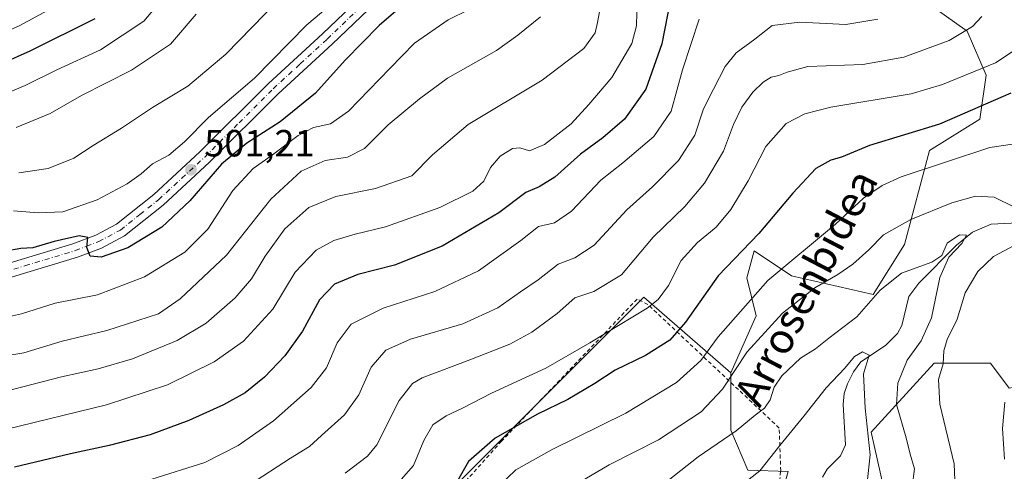
# Model space of a CAD drawing. Units: metres. Extents: x 613309 to 616737, y 4787209 to 4789584.
# Drawn here: x 615107 to 615368, y 4787679 to 4787799 of the extents above; entities that cross this region are included whole.
import ezdxf
from ezdxf.enums import TextEntityAlignment as Align

# ---------------------------------------------------------------- set-up
doc = ezdxf.new("R2010")
doc.units = ezdxf.units.M
doc.header["$MEASUREMENT"] = 0
doc.linetypes.add('DGN Style 2', pattern=[1.648017, 0.98881, -0.659207])
doc.linetypes.add('DGN Style 4', pattern=[2.638475, 1.318413, -0.659207, 0.001648, -0.659207])
for name, color, linetype, lineweight in [('Alambrada', 7, 'DGN Style 2', 0), ('Arbolado forestal CxS', 92, 'Continuous', 0), ('Carretera de calzada única Cxs', 7, 'Continuous', 13), ('Carretera de calzada única eje', 7, 'DGN Style 4', 0), ('Corriente natural lineal', 142, 'Continuous', 13), ('Curva de nivel maestra', 30, 'Continuous', 30), ('Curva de nivel normal', 30, 'Continuous', 0), ('Pastizal CxS', 92, 'Continuous', 0), ('Prado CxS', 92, 'Continuous', 0), ('Punto de cota en terreno', 7, 'Continuous', 0), ('Rótulo de punto de cota en terreno', 7, 'Continuous', 0), ('Texto cartográfico', 7, 'Continuous', 0)]:
    doc.layers.add(name, color=color, linetype=linetype, lineweight=lineweight)
doc.styles.add('Style-Arial', font='txt')

# ---------------------------------------------------------------- blocks, each defined once
blk = doc.blocks.new('*U14')
at = {"layer": 'Prado CxS', "color": 92, "linetype": 'Continuous', "lineweight": 0}
blk.add_polyline3d([(615251.7293, 4787585.0923, 414.7101), (615223.5427, 4787568.5135, 416.2013), (615213.5931, 4787571.8277, 419.0753), (615175.7455, 4787628.7715, 444.1193), (615272.3185, 4787725.3445, 457.7145), (615295.3569, 4787705.2953, 441.6098), (615295.3569, 4787699.3713, 440.2617), (615295.3569, 4787690.1803, 436.9651), (615299.8125, 4787679.5951, 431.9255), (615310.4729, 4787679.2637, 428.8171), (615299.8129, 4787641.4623, 421.7019), (615284.8907, 4787633.1731, 423.1229), (615256.7031, 4787598.3561, 416.6119)], close=True, dxfattribs=at)
blk = doc.blocks.new('*U17')
at = {"layer": 'Pastizal CxS', "color": 92, "linetype": 'Continuous', "lineweight": 0}
for points in [[(615335.7955, 4787674.7057, 431.7816), (615332.4793, 4787689.6273, 430.1175), (615349.0605, 4787707.8647, 439.3696), (615363.9825, 4787707.8647, 442.6751), (615368.9569, 4787701.2329, 444.9828), (615393.8285, 4787706.2069, 452.597), (615403.7763, 4787721.1289, 454.8762), (615410.4033, 4787757.3603, 447.4076), (615418.7273, 4787760.5823, 449.2609), (615423.6909, 4787762.5037, 450.0227), (615436.4359, 4787767.4373, 452.8487), (615459.9495, 4787747.2839, 464.4865), (615456.5907, 4787727.9703, 466.7344), (615433.6223, 4787732.7353, 462.714), (615436.9397, 4787699.5755, 467.3542), (615436.9401, 4787684.6545, 468.3149), (615420.3587, 4787679.6803, 464.5322), (615415.3845, 4787671.3905, 463.7149)], [(615369.4507, 4787832.1269, 467.1153), (615351.2113, 4787825.4949, 468.7326), (615341.2637, 4787813.8899, 468.8972), (615346.2375, 4787803.9421, 465.6029), (615357.8441, 4787795.6525, 460.9462), (615362.8185, 4787784.0463, 455.3291), (615361.1613, 4787772.4421, 449.985), (615347.8967, 4787764.1519, 448.6193), (615341.2647, 4787739.2823, 438.7336), (615332.9735, 4787726.0185, 436.9329), (615311.4189, 4787730.9921, 444.1362), (615301.4693, 4787737.6247, 449.4205), (615299.5553, 4787730.4873, 447.8731), (615302.0751, 4787720.4107, 443.6658), (615295.3569, 4787705.2953, 441.6098), (615272.3185, 4787725.3445, 457.7145), (615175.7455, 4787628.7715, 444.1193)]]:
    blk.add_polyline3d(points, dxfattribs=at)
blk = doc.blocks.new('5PATER')
at = {"layer": 'Punto de cota en terreno', "linetype": 'Continuous', "lineweight": 0}
h = blk.add_hatch(color=51, dxfattribs=at)
edge = h.paths.add_edge_path()
edge.add_ellipse((0, 0), major_axis=(-0.11, -0.111), ratio=0.999422, start_angle=0, end_angle=360)
blk = doc.blocks.new('*U20')
at = {"layer": 'Carretera de calzada única Cxs', "color": 7, "linetype": 'Continuous', "lineweight": 13}
for points in [[(615381.6601, 4787916.6101, 506.416), (615360.1501, 4787910.1701, 505.799), (615336.3401, 4787904.4201, 505.3019), (615314.8201, 4787901.5101, 507.9635), (615304.9401, 4787899.1801, 507.2251), (615294.5401, 4787894.3701, 503.5766), (615269.5501, 4787875.3801, 503.3628), (615260.0401, 4787870.2201, 502.8415), (615251.7702, 4787864.1801, 502.9427), (615242.6201, 4787854.7901, 505.0457), (615233.6701, 4787842.0401, 502.574), (615224.0201, 4787827.0001, 502.8404), (615214.8901, 4787816.1901, 502.8423), (615189.9102, 4787792.2601, 502.1163), (615175.6702, 4787779.1401, 502.1115), (615157.5601, 4787761.0601, 504.5975), (615145.2401, 4787749.7101, 510.7969), (615135.0101, 4787741.5301, 504.8159), (615128.9901, 4787738.3301, 504.0618), (615122.6301, 4787735.8901, 502.2719), (615095.7201, 4787727.8001, 505.1704)], [(615094.8602, 4787731.4101, 502.7514), (615121.4301, 4787739.4001, 501.4165), (615127.4401, 4787741.7101, 501.6867), (615132.9601, 4787744.6401, 502.3095), (615142.8301, 4787752.5301, 504.6077), (615154.9901, 4787763.7401, 503.0166), (615173.1001, 4787781.8201, 502.8822), (615187.3701, 4787794.9601, 502.8468), (615212.1801, 4787818.7401, 503.2963), (615221.0301, 4787829.2101, 503.4093), (615230.5901, 4787844.1101, 503.0729), (615239.7601, 4787857.1601, 504.602), (615249.3301, 4787867.0001, 503.2687), (615258.0501, 4787873.3601, 503.5004), (615267.5301, 4787878.5001, 503.9767), (615292.6201, 4787897.5601, 504.0469), (615303.7201, 4787902.7001, 504.9289), (615314.1401, 4787905.1601, 507.2111), (615335.6601, 4787908.0701, 506.184), (615359.1801, 4787913.7501, 506.9042), (615380.4401, 4787920.1101, 507.8356)]]:
    blk.add_polyline3d(points, dxfattribs=at)

msp = doc.modelspace()

# ---------------------------------------------------------------- linework, layer by layer
at = {"layer": 'Alambrada', "color": 7, "linetype": 'DGN Style 2', "lineweight": 0}
msp.add_polyline3d([(615245.0601, 4787571.4701, 418.0433), (615250.2801, 4787589.5001, 418.8247), (615265.3701, 4787613.5701, 425.0231), (615279.8001, 4787624.9301, 426.2582), (615303.0001, 4787651.5001, 430.5976), (615306.8401, 4787663.5201, 431.7702), (615308.5301, 4787679.4101, 433.5412), (615308.1401, 4787690.7201, 436.7071), (615273.4001, 4787723.4101, 456.098), (615270.5701, 4787724.8201, 457.2055), (615234.7101, 4787687.2401, 449.7548), (615218.5301, 4787669.1601, 449.9172), (615200.9501, 4787651.8001, 447.8859), (615178.7801, 4787634.7601, 445.251), (615189.8501, 4787606.2101, 442.6372), (615201.2301, 4787586.1301, 435.8695), (615210.8001, 4787576.2901, 427.9273), (615245.0601, 4787571.4701, 418.0433)], dxfattribs=at)
at = {"layer": 'Arbolado forestal CxS', "color": 92, "linetype": 'Continuous', "lineweight": 0}
for points in [[(615310.4729, 4787679.2637, 428.8171), (615299.8125, 4787679.5951, 431.9255), (615295.3569, 4787690.1803, 436.9651), (615295.3569, 4787699.3713, 440.2617), (615295.3569, 4787705.2953, 441.6098), (615302.0751, 4787720.4107, 443.6658), (615299.5553, 4787730.4873, 447.8731), (615301.4693, 4787737.6247, 449.4205), (615311.4189, 4787730.9921, 444.1362), (615332.9735, 4787726.0185, 436.9329), (615341.2647, 4787739.2823, 438.7336), (615347.8967, 4787764.1519, 448.6193), (615361.1613, 4787772.4421, 449.985), (615362.8185, 4787784.0463, 455.3291), (615357.8441, 4787795.6525, 460.9462), (615346.2375, 4787803.9421, 465.6029), (615341.2637, 4787813.8899, 468.8972), (615351.2113, 4787825.4949, 468.7326), (615369.4507, 4787832.1269, 467.1153)], [(615369.4507, 4787832.1269, 467.1153), (615351.2113, 4787825.4949, 468.7326), (615341.2637, 4787813.8899, 468.8972), (615346.2375, 4787803.9421, 465.6029), (615357.8441, 4787795.6525, 460.9462), (615362.8185, 4787784.0463, 455.3291), (615361.1613, 4787772.4421, 449.985), (615347.8967, 4787764.1519, 448.6193), (615341.2647, 4787739.2823, 438.7336), (615332.9735, 4787726.0185, 436.9329), (615311.4189, 4787730.9921, 444.1362), (615301.4693, 4787737.6247, 449.4205), (615299.5553, 4787730.4873, 447.8731), (615302.0751, 4787720.4107, 443.6658), (615295.3569, 4787705.2953, 441.6098)], [(615415.3845, 4787671.3905, 463.7149), (615420.3587, 4787679.6803, 464.5322), (615436.9401, 4787684.6545, 468.3149), (615436.9397, 4787699.5755, 467.3542), (615433.6223, 4787732.7353, 462.714), (615456.5907, 4787727.9703, 466.7344), (615459.9495, 4787747.2839, 464.4865), (615436.4359, 4787767.4373, 452.8487), (615423.6909, 4787762.5037, 450.0227), (615418.7273, 4787760.5823, 449.2609), (615410.4033, 4787757.3603, 447.4076), (615403.7763, 4787721.1289, 454.8762), (615393.8285, 4787706.2069, 452.597), (615368.9569, 4787701.2329, 444.9828), (615363.9825, 4787707.8647, 442.6751), (615349.0605, 4787707.8647, 439.3696), (615332.4793, 4787689.6273, 430.1175), (615335.7955, 4787674.7057, 431.7816)], [(615415.3845, 4787671.3905, 463.7149), (615420.3587, 4787679.6803, 464.5322), (615436.9401, 4787684.6545, 468.3149), (615436.9397, 4787699.5755, 467.3542), (615433.6223, 4787732.7353, 462.714), (615456.5907, 4787727.9703, 466.7344), (615459.9495, 4787747.2839, 464.4865), (615436.4359, 4787767.4373, 452.8487), (615423.6909, 4787762.5037, 450.0227), (615418.7273, 4787760.5823, 449.2609), (615410.4033, 4787757.3603, 447.4076), (615403.7763, 4787721.1289, 454.8762), (615393.8285, 4787706.2069, 452.597), (615368.9569, 4787701.2329, 444.9828), (615363.9825, 4787707.8647, 442.6751), (615349.0605, 4787707.8647, 439.3696), (615332.4793, 4787689.6273, 430.1175), (615335.7955, 4787674.7057, 431.7816)], [(615213.5931, 4787571.8277, 419.0753), (615223.5427, 4787568.5135, 416.2013), (615251.7293, 4787585.0923, 414.7101), (615256.7031, 4787598.3561, 416.6119), (615284.8907, 4787633.1731, 423.1229), (615299.8129, 4787641.4623, 421.7019), (615310.4729, 4787679.2637, 428.8171), (615299.8125, 4787679.5951, 431.9255), (615295.3569, 4787690.1803, 436.9651), (615295.3569, 4787699.3713, 440.2617), (615295.3569, 4787705.2953, 441.6098)]]:
    msp.add_polyline3d(points, dxfattribs=at)
at = {"layer": 'Carretera de calzada única Cxs', "color": 7, "linetype": 'Continuous', "lineweight": 13}
for points in [[(615094.8602, 4787731.4101, 502.7514), (615121.4301, 4787739.4001, 501.4165), (615127.4401, 4787741.7101, 501.6867), (615132.9601, 4787744.6401, 502.3095), (615142.8301, 4787752.5301, 504.6077), (615154.9901, 4787763.7401, 503.0166), (615173.1001, 4787781.8201, 502.8822), (615187.3701, 4787794.9601, 502.8468), (615212.1801, 4787818.7401, 503.2963), (615221.0301, 4787829.2101, 503.4093), (615230.5901, 4787844.1101, 503.0729), (615239.7601, 4787857.1601, 504.602), (615249.3301, 4787867.0001, 503.2687), (615258.0501, 4787873.3601, 503.5004), (615267.5301, 4787878.5001, 503.9767), (615292.6201, 4787897.5601, 504.0469), (615303.7201, 4787902.7001, 504.9289), (615314.1401, 4787905.1601, 507.2111), (615335.6601, 4787908.0701, 506.184), (615359.1801, 4787913.7501, 506.9042), (615380.4401, 4787920.1101, 507.8356)], [(615381.6601, 4787916.6101, 506.416), (615360.1501, 4787910.1701, 505.799), (615336.3401, 4787904.4201, 505.3019), (615314.8201, 4787901.5101, 507.9635), (615304.9401, 4787899.1801, 507.2251), (615294.5401, 4787894.3701, 503.5766), (615269.5501, 4787875.3801, 503.3628), (615260.0401, 4787870.2201, 502.8415), (615251.7702, 4787864.1801, 502.9427), (615242.6201, 4787854.7901, 505.0457), (615233.6701, 4787842.0401, 502.574), (615224.0201, 4787827.0001, 502.8404), (615214.8901, 4787816.1901, 502.8423), (615189.9102, 4787792.2601, 502.1163), (615175.6702, 4787779.1401, 502.1115), (615157.5601, 4787761.0601, 504.5975), (615145.2401, 4787749.7101, 510.7969), (615135.0101, 4787741.5301, 504.8159), (615128.9901, 4787738.3301, 504.0618), (615122.6301, 4787735.8901, 502.2719), (615095.7201, 4787727.8001, 505.1704)]]:
    msp.add_polyline3d(points, dxfattribs=at)
at = {"layer": 'Carretera de calzada única eje', "color": 7, "linetype": 'DGN Style 4', "lineweight": 0}
msp.add_polyline3d([(615095.2901, 4787729.6001, 503.9587), (615108.7401, 4787733.6501, 499.8812), (615122.0301, 4787737.6401, 500.7646), (615125.0301, 4787738.8001, 502.2369), (615128.2201, 4787740.0201, 502.7739), (615133.9801, 4787743.0801, 503.087), (615139.1001, 4787747.1701, 505.7444), (615144.0301, 4787751.1201, 507.8044), (615150.1901, 4787756.7901, 504.2407), (615156.2701, 4787762.4001, 503.1292), (615165.3301, 4787771.4401, 501.9297), (615174.3801, 4787780.4801, 502.4487), (615181.5201, 4787787.0501, 502.3968), (615188.6401, 4787793.6101, 502.4694), (615201.0401, 4787805.5001, 502.9394)], dxfattribs=at)
at = {"layer": 'Corriente natural lineal', "color": 142, "linetype": 'Continuous', "lineweight": 13}
msp.add_polyline3d([(615372.9589, 4787745.1021, 440.1857), (615364.1665, 4787744.6231, 438.362), (615359.1858, 4787742.5606, 436.9892), (615354.9598, 4787739.1002, 436.6756), (615345, 4787729, 434.43), (615342.4042, 4787725.4713, 433.4362), (615340.5289, 4787717.819, 431.2826), (615339.3985, 4787715.7491, 431.2809), (615336.2357, 4787712.5579, 431.1731), (615329.6973, 4787708.2623, 432.4176), (615327.737, 4787705.5736, 431.8496), (615326.1974, 4787702.3943, 431.0138), (615325.3433, 4787699.8584, 430.334), (615325.0441, 4787696.9783, 429.3966), (615325.635, 4787686.2794, 427.3367), (615324.3654, 4787683.3462, 426.9591), (615320.841, 4787679.8617, 426.2451), (615319.5355, 4787677.7247, 425.9583)], dxfattribs=at)
at = {"layer": 'Curva de nivel maestra', "color": 30, "linetype": 'Continuous', "lineweight": 30, "flags": 128}
for points, elevation in [([(615280.08, 4787807.7401), (615277.08, 4787792.3701), (615272.89, 4787780.3701), (615267.23, 4787772.3901), (615261.54, 4787767.4801), (615255.64, 4787763.1801), (615248.82, 4787757.0601), (615244.69, 4787754.5601), (615241.14, 4787753.0301), (615233.97, 4787747.6001), (615219.06, 4787738.8201), (615206.4, 4787733.7601), (615196.74, 4787731.3501), (615190.54, 4787728.7401), (615186.61, 4787724.6201), (615182.12, 4787716.3801), (615177.39, 4787709.8001), (615172.04, 4787704.1601), (615166.93, 4787700.0501), (615161.21, 4787696.8301), (615152.07, 4787692.6701), (615141.8, 4787688.9401), (615131.01, 4787686.0901), (615120.81, 4787683.9001), (615105.95, 4787680.3801)], 475), ([(615211.19, 4787804.8901), (615202.37, 4787797.2001), (615193.34, 4787788.0401), (615185.52, 4787779.3101), (615176.18, 4787771.7401), (615167.43, 4787766.0801), (615160.71, 4787760.4901), (615152.29, 4787750.8201), (615144.89, 4787743.8201), (615135.89, 4787738.4201), (615128.92, 4787735.8801), (615125.99, 4787736.1801), (615125.05, 4787738.5101), (615125.33, 4787741.1001), (615123.04, 4787741.6001), (615116.44, 4787740.0901), (615110.84, 4787738.3801), (615107.67, 4787738.1801), (615103.67, 4787737.5001)], 500), ([(615095, 4787783.7501), (615110.15, 4787790.4601), (615127.26, 4787799.0801)], 525), ([(615369.38, 4787779.3301), (615350.48, 4787771.1101), (615331.99, 4787765.4401), (615324.6, 4787762.3801), (615321.76, 4787761.5801), (615317.78, 4787759.3401), (615311.76, 4787752.8601), (615302.78, 4787742.1501), (615291.99, 4787730.9401), (615283.32, 4787718.7101), (615279.23, 4787713.9801), (615272.74, 4787709.9201), (615264.74, 4787705.9901), (615259.35, 4787702.4701), (615252.27, 4787698.2501), (615244.21, 4787694.3601), (615233.02, 4787688.0401), (615225.97, 4787681.8301), (615222.75, 4787676.1601)], 450)]:
    msp.add_lwpolyline(points, dxfattribs=dict(at, elevation=elevation))
at = {"layer": 'Curva de nivel normal', "color": 30, "linetype": 'Continuous', "lineweight": 0, "flags": 128}
for points, elevation in [([(615096.08, 4787792.11), (615107.34, 4787797.16), (615122.02, 4787805.23), (615130.98, 4787811.57), (615136.99, 4787817.9), (615147.07, 4787832.29), (615161.07, 4787854.29), (615171.74, 4787868.3), (615181.74, 4787878.41), (615198.78, 4787895.08), (615218.56, 4787910.99), (615231.1, 4787921.86), (615238.73, 4787927.24), (615250.9, 4787935.25), (615271.65, 4787946.76), (615284.23, 4787951.67), (615308.97, 4787956.45), (615349.38, 4787962.57), (615370.04, 4787966.77)], 530), ([(615096.74, 4787776.29), (615108.75, 4787781.32), (615117.17, 4787785.43), (615128.66, 4787790.77), (615140.19, 4787798.3), (615147.97, 4787807.7), (615156.98, 4787818.15), (615174.46, 4787835.5), (615187.74, 4787847.15), (615197.74, 4787857.04), (615205.4, 4787866.76), (615211.73, 4787875.86), (615223.17, 4787890.03), (615233.6, 4787898.68), (615246.61, 4787906.61), (615259.22, 4787915.22), (615266.7, 4787921.3), (615273.96, 4787925.18), (615286.81, 4787929.36), (615296.36, 4787932.39), (615316.77, 4787936.22), (615353.38, 4787940.62), (615375.11, 4787944.34)], 520), ([(615261.12, 4787803.7), (615260.11, 4787797.98), (615259.47, 4787795.28), (615256.44, 4787791.09), (615245.45, 4787782.76), (615225.86, 4787770.97), (615216.51, 4787763), (615210.98, 4787757.42), (615201.4, 4787754.05), (615190.94, 4787751.95), (615183.78, 4787749.04), (615177.45, 4787743.45), (615172.19, 4787736.15), (615168.62, 4787730.15), (615164.33, 4787725.14), (615156.68, 4787718.48), (615149.01, 4787713.85), (615137.15, 4787709.02), (615128.08, 4787706.38), (615118.41, 4787704.26), (615103.08, 4787700.28)], 485), ([(615270.57, 4787804.23), (615270.42, 4787797.14), (615269.14, 4787792.39), (615263.92, 4787783.46), (615257.83, 4787776.28), (615253.09, 4787771.2), (615246.07, 4787765.76), (615242.1, 4787764.08), (615239.55, 4787764.82), (615237.6, 4787764.63), (615234.33, 4787762.6), (615231.79, 4787759.59), (615230.02, 4787755.99), (615227.15, 4787753.37), (615218.42, 4787749.06), (615204.07, 4787743.97), (615196.07, 4787742.01), (615190.4, 4787740.33), (615185.74, 4787737.8), (615180.2, 4787731.98), (615174.26, 4787722.19), (615166.54, 4787713.72), (615158.74, 4787708.24), (615146.4, 4787702.12), (615130.28, 4787696.85), (615103.55, 4787690.33)], 480), ([(615105.7, 4787748.21), (615112.23, 4787747.68), (615118.7, 4787747.95), (615127.85, 4787751.11), (615135.75, 4787755.33), (615139.48, 4787757.97), (615142.47, 4787760.58), (615146.77, 4787762.92), (615150.91, 4787766.4), (615157.28, 4787772.84), (615169.42, 4787783.24), (615183.24, 4787797.36), (615190.98, 4787803.99)], 505), ([(615175.66, 4787803.81), (615161.85, 4787789.64), (615151.81, 4787781.12), (615142.45, 4787775.54), (615134.26, 4787770.04), (615126.79, 4787765.49), (615121.62, 4787762.06), (615114.91, 4787759.35), (615107.11, 4787758.18)], 510), ([(615226.02, 4787801.31), (615220.61, 4787798.7), (615211.7, 4787792.48), (615205.18, 4787785.86), (615194.25, 4787774.57), (615189.48, 4787771.14), (615185.05, 4787770.24), (615180.96, 4787768.12), (615173.84, 4787762.71), (615169.04, 4787759.34), (615163.7, 4787753.57), (615157.12, 4787743.34), (615151.04, 4787737.22), (615140.3, 4787730.67), (615127.92, 4787725.99), (615116.71, 4787723.78), (615107.78, 4787720.93), (615103.82, 4787720.07)], 495), ([(615245, 4787799.52), (615239, 4787794.66), (615233.43, 4787790.61), (615220.4, 4787783.24), (615213.06, 4787777.76), (615204.73, 4787770.93), (615198.47, 4787764.65), (615194, 4787762.41), (615188.09, 4787761.48), (615181.72, 4787758.69), (615173.74, 4787751.25), (615162, 4787736.42), (615149.77, 4787724.92), (615144.07, 4787720.94), (615130.36, 4787716.48), (615118.57, 4787713.73), (615108.39, 4787710.63), (615097.89, 4787708.84)], 490), ([(615106.41, 4787770.23), (615115.41, 4787773.91), (615123.7, 4787778.67), (615136.86, 4787785.35), (615147.2, 4787792.24), (615154.03, 4787800.22)], 515), ([(615286.94, 4787798.89), (615282.58, 4787785.44), (615279.6, 4787774.57), (615274.95, 4787767.82), (615266.75, 4787760.91), (615260.97, 4787756.26), (615253.21, 4787748.05), (615248.69, 4787745), (615244.49, 4787744.06), (615239.83, 4787740.3), (615228.67, 4787732.28), (615217.06, 4787726.8), (615203.4, 4787722.39), (615194.93, 4787718.17), (615191.23, 4787713.23), (615188.46, 4787706.66), (615184.41, 4787701.48), (615174.41, 4787692.66), (615165.12, 4787686.08), (615156.26, 4787681.62), (615142.27, 4787677.21)], 470), ([(615168.11, 4787675.72), (615178.94, 4787682.74), (615183.96, 4787685.85), (615187.12, 4787688.72), (615193.22, 4787694.21), (615197.02, 4787699.54), (615200.22, 4787706.78), (615204.12, 4787711.31), (615210.65, 4787714.22), (615224.46, 4787718.3), (615233.73, 4787722.51), (615239.73, 4787726.72), (615244.39, 4787729.94), (615249.73, 4787734.09), (615254.06, 4787735.71), (615259.17, 4787739.09), (615267.85, 4787748.4), (615274.63, 4787754.49), (615281.52, 4787761.49), (615285.78, 4787768.15), (615288.1, 4787775.15), (615290.74, 4787780.36), (615293.82, 4787786.32), (615296.78, 4787789.95), (615301.71, 4787793.54), (615306.31, 4787797.18), (615313.54, 4787798.05), (615325.75, 4787797.42), (615334.22, 4787798.84)], 465), ([(615361.72, 4787799.57), (615359.24, 4787796.91), (615353.04, 4787793.23), (615341.04, 4787788.84), (615330.2, 4787786.88), (615315.7, 4787786.39), (615310.21, 4787784.88), (615308.04, 4787783.93), (615306, 4787783.53), (615303.9, 4787782.22), (615301.18, 4787779.53), (615298.25, 4787775.55), (615296.05, 4787771.02), (615293.38, 4787763.91), (615288.38, 4787755.52), (615283.16, 4787749.36), (615274.85, 4787741.17), (615266.42, 4787731.24), (615259.11, 4787726.83), (615254.14, 4787725.14), (615249.39, 4787721.04), (615242.73, 4787716.08), (615236.89, 4787712.94), (615226.34, 4787708.72), (615213.76, 4787703.99), (615211.14, 4787702.48), (615207.68, 4787697.99), (615201.73, 4787686.29), (615199.28, 4787683.24), (615193.4, 4787678.77)], 460), ([(615375.4, 4787794), (615365.3, 4787787.3), (615351.29, 4787781.56), (615343.03, 4787779.12), (615321.75, 4787775.62), (615314.89, 4787773.8), (615309.99, 4787771.29), (615304.62, 4787765.18), (615299.95, 4787756.13), (615295.36, 4787748.48), (615291.42, 4787743.82), (615286.5, 4787739.78), (615282.22, 4787735.01), (615278.88, 4787728.42), (615276.12, 4787724.71), (615273.18, 4787722.45), (615258.06, 4787713.28), (615246.39, 4787706.57), (615232.06, 4787699.96), (615224.39, 4787695.96), (615220.09, 4787693.98), (615216.54, 4787691.56), (615214.16, 4787687.38), (615211.41, 4787680.78), (615206.85, 4787675.63)], 455), ([(615233.87, 4787675.13), (615238.54, 4787679.69), (615248.1, 4787685.04), (615267.56, 4787694.67), (615280.96, 4787702.72), (615287.38, 4787708.57), (615291.97, 4787714.84), (615305.08, 4787729.75), (615322.97, 4787744.66), (615330.38, 4787751.5), (615335.34, 4787754.91), (615340.37, 4787757.14), (615363.8, 4787764.93), (615375.83, 4787766.7)], 445), ([(615249.23, 4787672.83), (615263.15, 4787681.02), (615276.21, 4787687.58), (615287.53, 4787695.02), (615293.1, 4787701), (615299.68, 4787710.84), (615309.01, 4787721.1), (615317.58, 4787727.84), (615323.6, 4787731.34), (615327.6, 4787734.09), (615331.82, 4787737.82), (615335.7, 4787741.78), (615342.92, 4787745.86), (615353.78, 4787750.29), (615360, 4787752.04), (615364.92, 4787751.77), (615370.36, 4787749.14)], 440), ([(615343.28, 4787675.18), (615343.86, 4787679.91), (615342.76, 4787683.85), (615341.7, 4787688.16), (615339.13, 4787696.92), (615339.51, 4787702.56), (615341.94, 4787708.64), (615345.7, 4787713.81), (615348.43, 4787719.9), (615350.55, 4787730.56), (615352.98, 4787735.9), (615356.4, 4787739.53), (615357.68, 4787741.72), (615355.75, 4787741.79), (615352.56, 4787739.59), (615351.11, 4787736.36), (615348.46, 4787734.6), (615340.48, 4787731.68), (615334.82, 4787727.15), (615328.66, 4787720.16), (615321.24, 4787714.47), (615317.72, 4787711.67), (615313.72, 4787709.21), (615308.84, 4787704.57), (615306.82, 4787701.51), (615305.74, 4787698.16), (615304.26, 4787695.95), (615301.78, 4787694.08), (615296.72, 4787689.96), (615286.72, 4787683.14), (615277.58, 4787675.9)], 435), ([(615371.59, 4787739.68), (615364.8, 4787736.06), (615360.68, 4787732.16), (615357.33, 4787726.45), (615355.17, 4787719.56), (615352.54, 4787714.1), (615351.68, 4787711.11), (615351.51, 4787707.67), (615350.25, 4787703.52), (615350.59, 4787697), (615354.38, 4787681.26), (615354.83, 4787670.62)], 440), ([(615330.34, 4787666.46), (615332.16, 4787683.62), (615330.83, 4787696.01), (615330.39, 4787705.06), (615331.9, 4787709.96), (615330.18, 4787710.86), (615328.04, 4787709.67), (615325.48, 4787706.56), (615320.58, 4787701.34), (615314.67, 4787693.83), (615308.31, 4787686.1), (615303, 4787679.43), (615293, 4787671.58)], 430), ([(615367.8, 4787697.58), (615367.18, 4787690.64), (615367.67, 4787682.46)], 445)]:
    msp.add_lwpolyline(points, dxfattribs=dict(at, elevation=elevation))
at = {"layer": 'Pastizal CxS', "color": 92, "linetype": 'Continuous', "lineweight": 0}
for points in [[(615369.4507, 4787832.1269, 467.1153), (615351.2113, 4787825.4949, 468.7326), (615341.2637, 4787813.8899, 468.8972), (615346.2375, 4787803.9421, 465.6029), (615357.8441, 4787795.6525, 460.9462), (615362.8185, 4787784.0463, 455.3291), (615361.1613, 4787772.4421, 449.985), (615347.8967, 4787764.1519, 448.6193), (615341.2647, 4787739.2823, 438.7336), (615332.9735, 4787726.0185, 436.9329), (615311.4189, 4787730.9921, 444.1362), (615301.4693, 4787737.6247, 449.4205), (615299.5553, 4787730.4873, 447.8731), (615302.0751, 4787720.4107, 443.6658), (615295.3569, 4787705.2953, 441.6098)], [(615415.3845, 4787671.3905, 463.7149), (615420.3587, 4787679.6803, 464.5322), (615436.9401, 4787684.6545, 468.3149), (615436.9397, 4787699.5755, 467.3542), (615433.6223, 4787732.7353, 462.714), (615456.5907, 4787727.9703, 466.7344), (615459.9495, 4787747.2839, 464.4865), (615436.4359, 4787767.4373, 452.8487), (615423.6909, 4787762.5037, 450.0227), (615418.7273, 4787760.5823, 449.2609), (615410.4033, 4787757.3603, 447.4076), (615403.7763, 4787721.1289, 454.8762), (615393.8285, 4787706.2069, 452.597), (615368.9569, 4787701.2329, 444.9828), (615363.9825, 4787707.8647, 442.6751), (615349.0605, 4787707.8647, 439.3696), (615332.4793, 4787689.6273, 430.1175), (615335.7955, 4787674.7057, 431.7816)], [(615295.3569, 4787705.2953, 441.6098), (615272.3185, 4787725.3445, 457.7145), (615175.7455, 4787628.7715, 444.1193), (615213.5931, 4787571.8277, 419.0753)]]:
    msp.add_polyline3d(points, dxfattribs=at)
at = {"layer": 'Prado CxS', "color": 92, "linetype": 'Continuous', "lineweight": 0}
for points in [[(615295.3569, 4787705.2953, 441.6098), (615272.3185, 4787725.3445, 457.7145), (615175.7455, 4787628.7715, 444.1193), (615213.5931, 4787571.8277, 419.0753)], [(615213.5931, 4787571.8277, 419.0753), (615223.5427, 4787568.5135, 416.2013), (615251.7293, 4787585.0923, 414.7101), (615256.7031, 4787598.3561, 416.6119), (615284.8907, 4787633.1731, 423.1229), (615299.8129, 4787641.4623, 421.7019), (615310.4729, 4787679.2637, 428.8171), (615299.8125, 4787679.5951, 431.9255), (615295.3569, 4787690.1803, 436.9651), (615295.3569, 4787699.3713, 440.2617), (615295.3569, 4787705.2953, 441.6098)]]:
    msp.add_polyline3d(points, dxfattribs=at)

# ---------------------------------------------------------------- block references
at = {"layer": 'Carretera de calzada única Cxs', "color": 7, "linetype": 'Continuous', "lineweight": 13}
msp.add_blockref('*U20', (0, 0), dxfattribs=at)
at = {"layer": 'Pastizal CxS', "color": 92, "linetype": 'Continuous', "lineweight": 0}
msp.add_blockref('*U17', (0, 0), dxfattribs=at)
at = {"layer": 'Prado CxS', "color": 92, "linetype": 'Continuous', "lineweight": 0}
msp.add_blockref('*U14', (0, 0), dxfattribs=at)
at = {"layer": 'Punto de cota en terreno', "color": 7, "linetype": 'Continuous', "lineweight": 0, "xscale": 10, "yscale": 10, "zscale": 10}
msp.add_blockref('5PATER', (615152.62, 4787759.03, 501.21), dxfattribs=at)

# ---------------------------------------------------------------- texts
at = {"layer": 'Rótulo de punto de cota en terreno', "color": 7, "linetype": 'Continuous', "lineweight": 0, "style": 'Style-Arial'}
msp.add_text('501,21', height=7, dxfattribs=at).set_placement((615156.1478, 4787762.5578))
at = {"layer": 'Texto cartográfico', "color": 7, "linetype": 'Continuous', "lineweight": 0, "style": 'Style-Arial'}
msp.add_text('Arrosenbidea', height=8, rotation=62.489374, dxfattribs=at).set_placement((615315.1987, 4787727.8816), align=Align.MIDDLE_CENTER)

doc.saveas('drawing.dxf')
